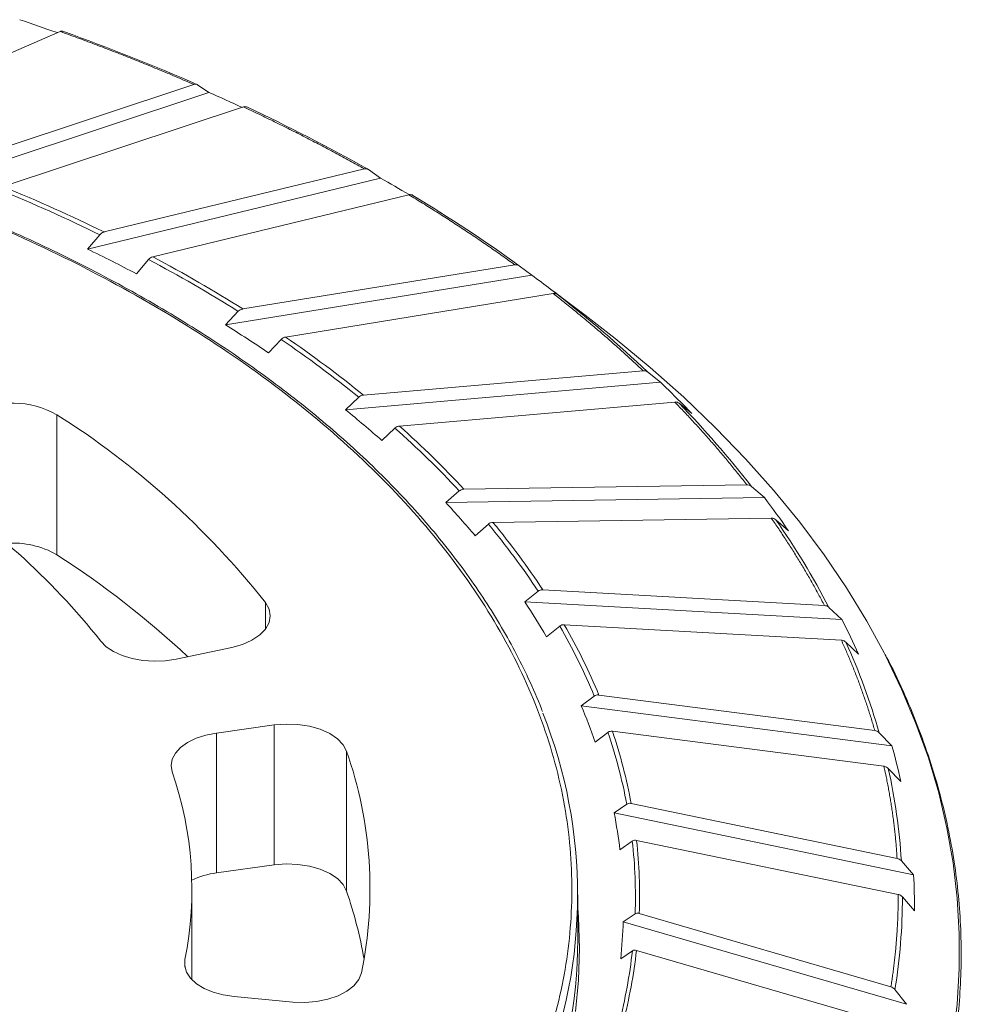
# Model space of a CAD drawing. Units: millimetres. Extents: x 11917 to 15139, y 253 to 1868.
# Drawn here: x 14360 to 14501, y 1698 to 1846 of the extents above; entities that cross this region are included whole.
import ezdxf

# ---------------------------------------------------------------- set-up
doc = ezdxf.new("R2010")
doc.units = ezdxf.units.MM

msp = doc.modelspace()

# ---------------------------------------------------------------- linework, layer by layer
at = {"color": 7, "linetype": 'Continuous', "lineweight": 15}
for p, q in [((14366.085, 1843.77), (14332.955, 1829.336)), ((14349.488, 1823.657), (14386.143, 1835.822)), ((14386.729, 1835.77), (14388.415, 1834.622)), ((14388.415, 1834.622), (14347.141, 1820.925)), ((14393.608, 1832.449), (14357.546, 1820.482)), ((14372.693, 1813.674), (14411.749, 1823.139)), ((14412.374, 1823.045), (14414.17, 1821.772)), ((14414.17, 1821.772), (14370.191, 1811.114)), ((14418.409, 1819.263), (14379.984, 1809.951)), ((14370.191, 1811.114), (14372.048, 1813.271)), ((14379.352, 1809.552), (14377.532, 1807.403)), ((14393.505, 1802.121), (14434.348, 1808.739)), ((14435.002, 1808.599), (14436.879, 1807.195)), ((14436.879, 1807.195), (14390.89, 1799.743)), ((14444.88, 1801.196), (14439.487, 1805.262)), ((14440.098, 1804.42), (14399.916, 1797.91)), ((14442.596, 1802.871), (14440.743, 1804.279)), ((14390.89, 1799.743), (14392.831, 1801.766)), ((14444.88, 1801.196), (14449.378, 1797.708)), ((14399.255, 1797.557), (14397.352, 1795.54)), ((14449.378, 1797.708), (14454.667, 1793.335)), ((14411.598, 1789.182), (14453.583, 1792.847)), ((14454.667, 1793.335), (14459.695, 1788.863)), ((14454.255, 1792.66), (14456.185, 1791.12)), ((14456.185, 1791.12), (14408.91, 1786.993)), ((14408.91, 1786.993), (14410.905, 1788.875)), ((14459.695, 1788.863), (14464.457, 1784.299)), ((14458.332, 1788.155), (14417.026, 1784.548)), ((14460.899, 1786.425), (14458.995, 1787.966)), ((14365.608, 1765.229), (14365.608, 1786.231)), ((14416.347, 1784.243), (14414.391, 1782.364)), ((14464.457, 1784.299), (14468.947, 1779.647)), ((14468.947, 1779.647), (14473.159, 1774.913)), ((14426.686, 1775.06), (14469.15, 1775.715)), ((14469.83, 1775.48), (14471.782, 1773.802)), ((14423.967, 1773.064), (14425.985, 1774.803)), ((14471.782, 1773.802), (14423.967, 1773.064)), ((14473.159, 1774.913), (14477.091, 1770.101)), ((14472.824, 1770.722), (14431.046, 1770.078)), ((14430.359, 1769.821), (14428.38, 1768.082)), ((14475.421, 1768.808), (14473.494, 1770.486)), ((14477.091, 1770.101), (14480.736, 1765.218)), ((14480.736, 1765.218), (14484.091, 1760.269)), ((14484.091, 1760.269), (14487.152, 1755.259)), ((14435.823, 1758.175), (14437.833, 1759.771)), ((14438.53, 1759.978), (14480.805, 1757.613)), ((14396.901, 1758.056), (14397.444, 1757.084)), ((14483.425, 1755.512), (14435.823, 1758.175)), ((14481.482, 1757.329), (14483.425, 1755.512)), ((14397.444, 1757.084), (14397.631, 1756.069)), ((14397.631, 1756.069), (14397.454, 1755.054)), ((14397.454, 1755.054), (14396.92, 1754.079)), ((14441.07, 1754.517), (14439.1, 1752.92)), ((14483.345, 1752.398), (14441.754, 1754.725)), ((14487.152, 1755.259), (14489.747, 1750.522)), ((14396.052, 1753.186), (14394.884, 1752.409)), ((14396.92, 1754.079), (14396.052, 1753.186)), ((14373.016, 1751.429), (14372.198, 1752.267)), ((14374.098, 1750.694), (14373.016, 1751.429)), ((14391.851, 1751.329), (14383.498, 1749.554)), ((14393.464, 1751.782), (14391.851, 1751.329)), ((14394.884, 1752.409), (14393.464, 1751.782)), ((14485.93, 1750.3), (14484.013, 1752.115)), ((14375.406, 1750.088), (14374.098, 1750.694)), ((14376.892, 1749.632), (14375.406, 1750.088)), ((14378.504, 1749.344), (14376.892, 1749.632)), ((14380.182, 1749.233), (14378.504, 1749.344)), ((14381.867, 1749.304), (14380.182, 1749.233)), ((14383.498, 1749.554), (14381.867, 1749.304)), ((14444.293, 1742.562), (14446.261, 1744.016)), ((14446.945, 1744.174), (14488.363, 1738.825)), ((14490.93, 1736.54), (14444.293, 1742.562)), ((14389.545, 1738.474), (14398.208, 1739.68)), ((14398.208, 1739.68), (14399.991, 1739.821)), ((14398.208, 1718.678), (14398.208, 1739.68)), ((14399.991, 1739.821), (14401.788, 1739.757)), ((14401.788, 1739.757), (14403.526, 1739.49)), ((14403.526, 1739.49), (14405.133, 1739.03)), ((14386.488, 1737.678), (14387.949, 1738.159)), ((14387.949, 1738.159), (14389.545, 1738.474)), ((14389.545, 1717.472), (14389.545, 1738.474)), ((14405.133, 1739.03), (14406.544, 1738.396)), ((14406.544, 1738.396), (14407.702, 1737.615)), ((14448.311, 1738.574), (14446.381, 1737.115)), ((14489.73, 1733.472), (14448.982, 1738.734)), ((14489.026, 1738.494), (14490.93, 1736.54)), ((14384.17, 1736.297), (14385.213, 1737.05)), ((14385.213, 1737.05), (14386.488, 1737.678)), ((14407.702, 1737.615), (14408.558, 1736.717)), ((14408.558, 1736.717), (14409.079, 1735.741)), ((14382.921, 1734.527), (14383.397, 1735.446)), ((14383.397, 1735.446), (14384.17, 1736.297)), ((14409.079, 1714.739), (14409.079, 1735.741)), ((14382.76, 1733.574), (14382.921, 1734.527)), ((14382.92, 1732.621), (14382.76, 1733.574)), ((14492.262, 1731.191), (14490.384, 1733.141)), ((14449.242, 1726.471), (14451.138, 1727.787)), ((14451.797, 1727.897), (14491.705, 1719.65)), ((14494.179, 1717.185), (14449.242, 1726.471)), ((14451.968, 1722.242), (14450.109, 1720.919)), ((14491.877, 1714.241), (14452.614, 1722.355)), ((14399.991, 1718.82), (14398.208, 1718.678)), ((14401.788, 1718.755), (14399.991, 1718.82)), ((14492.344, 1719.272), (14494.179, 1717.185)), ((14398.208, 1718.678), (14389.545, 1717.472)), ((14403.526, 1718.488), (14401.788, 1718.755)), ((14405.133, 1718.028), (14403.526, 1718.488)), ((14406.544, 1717.394), (14405.133, 1718.028)), ((14407.702, 1716.613), (14406.544, 1717.394)), ((14408.558, 1715.716), (14407.702, 1716.613)), ((14385.871, 1701.442), (14385.871, 1715.029)), ((14409.079, 1714.739), (14408.558, 1715.716)), ((14443.783, 1707.468), (14443.783, 1714.189)), ((14494.317, 1711.783), (14492.507, 1713.865)), ((14450.591, 1710.155), (14452.387, 1711.339)), ((14493.12, 1697.751), (14450.591, 1710.155)), ((14453.01, 1711.403), (14490.779, 1700.388)), ((14451.983, 1705.78), (14450.223, 1704.585)), ((14489.753, 1695.01), (14452.595, 1705.847)), ((14384.781, 1703.503), (14384.812, 1704.46)), ((14385.069, 1702.56), (14384.781, 1703.503)), ((14385.666, 1701.664), (14385.069, 1702.56)), ((14386.552, 1700.849), (14385.666, 1701.664)), ((14410.926, 1701.48), (14410.192, 1700.548)), ((14411.314, 1702.476), (14410.926, 1701.48)), ((14387.692, 1700.143), (14386.552, 1700.849)), ((14389.048, 1699.571), (14387.692, 1700.143)), ((14409.143, 1699.719), (14407.821, 1699.027)), ((14410.192, 1700.548), (14409.143, 1699.719)), ((14491.384, 1699.965), (14493.12, 1697.751)), ((14390.57, 1699.155), (14389.048, 1699.571)), ((14392.203, 1698.909), (14390.57, 1699.155)), ((14401.003, 1698.081), (14392.203, 1698.909)), ((14404.583, 1698.157), (14402.8, 1698.016)), ((14406.28, 1698.499), (14404.583, 1698.157)), ((14407.821, 1699.027), (14406.28, 1698.499)), ((14402.8, 1698.016), (14401.003, 1698.081))]:
    msp.add_line(p, q, dxfattribs=at)
at = {"color": 8, "linetype": 'Continuous', "lineweight": 15}
for p, q in [((14396.901, 1754.054), (14396.901, 1758.056)), ((14489.747, 1750.522), (14489.917, 1750.193)), ((14489.917, 1750.193), (14492.381, 1745.078)), ((14492.381, 1745.078), (14494.541, 1739.92)), ((14494.541, 1739.92), (14496.397, 1734.723)), ((14496.397, 1734.723), (14497.945, 1729.494)), ((14497.945, 1729.494), (14499.183, 1724.239)), ((14499.183, 1724.239), (14500.111, 1718.963)), ((14500.111, 1718.963), (14500.727, 1713.673)), ((14500.727, 1713.673), (14501.031, 1708.374)), ((14443.883, 1710.84), (14443.783, 1712.145)), ((14444.044, 1706.116), (14443.883, 1710.84)), ((14501.031, 1708.374), (14501.023, 1703.072)), ((14443.894, 1701.392), (14444.044, 1706.116)), ((14384.812, 1704.46), (14384.812, 1703.317)), ((14501.023, 1703.072), (14500.701, 1697.773)), ((14443.432, 1696.675), (14443.894, 1701.392)), ((14500.701, 1697.773), (14500.067, 1692.484))]:
    msp.add_line(p, q, dxfattribs=at)
at = {"color": 7, "linetype": 'Continuous', "lineweight": 15}
for centre, major_axis, start_param, end_param in [((14249.293, 1445.081), (0, 418.573), -0.3108464, -0.2952584), ((14258.689, 1480.179), (0, 382.469), -0.3771283, -0.3156209), ((14269.475, 1506.698), (0, 353.06), -0.3964041, -0.379624), ((14281.505, 1541.105), (0, 316.565), -0.472087, -0.4023127), ((14294.344, 1565.526), (0, 288.159), -0.4936255, -0.475086), ((14261.617, 1538.963), (0, 300.001), -0.4168811, -0.3571033), ((14308.357, 1596.84), (0, 253.473), -0.5818867, -0.5009638), ((14270.836, 1562.674), (0, 271.417), -0.4471735, -0.4144301), ((14282.847, 1589.378), (0, 244.428), -0.517788, -0.4492602), ((14323.931, 1619.785), (0, 224.853), -0.6193617, -0.5854221), ((14337.087, 1643.108), (0, 197.426), -0.7113046, -0.6157102), ((14293.317, 1610.119), (0, 217.893), -0.5529571, -0.515057), ((14306.728, 1633.509), (0, 193.056), -0.6355033, -0.5553025), ((14352.884, 1660.412), (0, 173.196), -0.7560128, -0.7156162), ((14358.846, 1771.524), (0, 16.481), -0.4681957, 0.4214325), ((14317.642, 1649.986), (0, 169.853), -0.6771344, -0.6323801), ((14365.094, 1677.447), (0, 151.273), -0.8657744, -0.7516022), ((14305.621, 1670.498), (0, 133.222), -0.8536562, -0.5181838), ((14331.241, 1668.433), (0, 148.916), -0.7751803, -0.6798179), ((14293.841, 1676.689), (0, 114.635), -0.8509213, -0.52092), ((14379.586, 1688.411), (0, 132.577), -0.9192475, -0.8709726), ((14341.464, 1679.755), (0, 130.163), -0.8249584, -0.7715107), ((14354.027, 1692.75), (0, 113.974), -0.9421665, -0.8281824), ((14389.605, 1699.358), (0, 116.51), -1.0500111, -0.914113), ((14359.061, 1751.318), (0, 15.664), -0.4776625, 0.0709136), ((14295.463, 1633.494), (0, 152.668), -0.7034304, -0.5298485), ((14362.439, 1698.946), (0, 100.121), -1.0014471, -0.9377839), ((14372.765, 1706.857), (0, 88.977), -1.1399631, -1.0055153), ((14401.382, 1704.464), (0, 103.684), -1.1128941, -1.0560208), ((14408.047, 1710.358), (0, 93.415), -1.264851, -1.1073777), ((14378.466, 1708.814), (0, 79.888), -1.2086701, -1.1346562), ((14382.398, 1714.185), (0, 67.491), 4.2921062, 5.1280571), ((14385.499, 1712.813), (0, 73.739), -1.366306, -1.2139099), ((14415.962, 1711.07), (0, 86.309), -1.3355008, -1.271228), ((14360.511, 1715.069), (0, 57.285), 4.490751, 5.0815797), ((14341.077, 1715.062), (0, 49.263), 4.4954859, 5.0768452), ((14418.478, 1713.741), (0, 81.44), -1.502838, -1.330273), ((14387.735, 1711.991), (0, 69.19), -1.4413975, -1.3599546), ((14390.847, 1713.942), (0, 67.743), 4.6739577, 4.8352227), ((14391.016, 1703.195), (0, 14.369), 0.1128468, 0.406292), ((14421.74, 1712.234), (0, 79.836), 4.7067336, 4.7744321), ((14357.541, 1693.213), (0, 60.64), -1.3830985, -1.2079043), ((14419.752, 1713.976), (0, 80.031), 4.5364229, 4.7110073), ((14389.338, 1712.253), (0, 67.411), 4.598388, 4.681256), ((14381.279, 1707.809), (0, 68.756), 4.2945679, 4.7074316), ((14388.234, 1714.334), (0, 70.643), 4.4341805, 4.5910006)]:
    msp.add_ellipse(centre, major_axis=major_axis, ratio=0.9090909, start_param=start_param, end_param=end_param, dxfattribs=at)
for points, knots in [([(14366.617, 1843.755), (14366.548, 1843.788), (14366.412, 1843.852), (14366.217, 1843.823), (14366.109, 1843.779), (14366.085, 1843.77)], [0, 0, 0, 0, 0.4397488, 0.8788037, 1, 1, 1, 1]), ([(14386.143, 1835.822), (14385.738, 1835.998), (14384.928, 1836.349), (14383.706, 1836.872), (14382.48, 1837.391), (14381.248, 1837.906), (14380.012, 1838.417), (14378.771, 1838.923), (14377.525, 1839.426), (14376.274, 1839.925), (14375.017, 1840.42), (14373.756, 1840.91), (14372.49, 1841.397), (14371.219, 1841.88), (14369.943, 1842.359), (14368.662, 1842.833), (14367.377, 1843.304), (14366.516, 1843.615), (14366.085, 1843.77)], [0, 0, 0, 0, 0.0625349, 0.1250559, 0.1875649, 0.2500639, 0.3125549, 0.3750399, 0.437521, 0.5, 0.562479, 0.6249601, 0.6874451, 0.7499361, 0.8124351, 0.8749441, 0.9374651, 1, 1, 1, 1]), ([(14117.506, 1603.869), (14123.391, 1602.11), (14135.642, 1598.837), (14155.034, 1594.838), (14175.595, 1591.806), (14197.109, 1589.868), (14219.304, 1589.132), (14241.866, 1589.676), (14264.448, 1591.543), (14286.688, 1594.735), (14308.228, 1599.212), (14328.73, 1604.891), (14347.897, 1611.656), (14365.486, 1619.36), (14381.315, 1627.839), (14395.267, 1636.917), (14407.292, 1646.419), (14417.516, 1656.292), (14426.132, 1666.646), (14433.19, 1677.633), (14438.543, 1689.281), (14441.964, 1701.47), (14443.263, 1714.044), (14442.303, 1726.826), (14439.007, 1739.62), (14433.372, 1752.22), (14425.471, 1764.423), (14415.447, 1776.038), (14403.506, 1786.898), (14389.907, 1796.862), (14374.941, 1805.83), (14358.918, 1813.735), (14342.147, 1820.547), (14324.719, 1826.339), (14306.443, 1831.221), (14287.051, 1835.22), (14266.49, 1838.252), (14244.976, 1840.191), (14222.781, 1840.927), (14200.219, 1840.382), (14177.637, 1838.515), (14155.397, 1835.323), (14133.857, 1830.847), (14113.355, 1825.167), (14094.188, 1818.403), (14076.599, 1810.698), (14060.77, 1802.219), (14046.818, 1793.141), (14034.793, 1783.64), (14024.569, 1773.766), (14015.953, 1763.412), (14008.895, 1752.426), (14003.542, 1740.777), (14000.121, 1728.589), (13998.821, 1716.014), (13999.782, 1703.232), (14003.078, 1690.438), (14008.713, 1677.838), (14016.614, 1665.635), (14026.638, 1654.02), (14038.579, 1643.161), (14052.178, 1633.196), (14067.144, 1624.228), (14083.167, 1616.323), (14099.938, 1609.511), (14111.621, 1605.628), (14117.506, 1603.869)], [0, 0, 0, 0, 0.014321, 0.0291242, 0.0443671, 0.0599969, 0.0759506, 0.0921563, 0.1085344, 0.125, 0.1414656, 0.1578437, 0.1740494, 0.1900031, 0.2056329, 0.2208758, 0.235679, 0.25, 0.264321, 0.2791242, 0.2943671, 0.3099969, 0.3259506, 0.3421563, 0.3585344, 0.375, 0.3914656, 0.4078437, 0.4240494, 0.4400031, 0.4556329, 0.4708758, 0.485679, 0.5, 0.514321, 0.5291242, 0.5443671, 0.5599969, 0.5759506, 0.5921563, 0.6085344, 0.625, 0.6414656, 0.6578437, 0.6740494, 0.6900031, 0.7056329, 0.7208758, 0.735679, 0.75, 0.764321, 0.7791242, 0.7943671, 0.8099969, 0.8259506, 0.8421563, 0.8585344, 0.875, 0.8914656, 0.9078437, 0.9240494, 0.9400031, 0.9556329, 0.9708758, 0.985679, 1, 1, 1, 1]), ([(14438.466, 1741.714), (14438.422, 1741.837), (14437.823, 1743.505), (14436.453, 1746.531), (14434.362, 1750.785), (14432.075, 1754.845), (14429.558, 1758.859), (14426.804, 1762.82), (14423.819, 1766.726), (14420.605, 1770.57), (14417.167, 1774.35), (14413.509, 1778.06), (14409.635, 1781.698), (14405.549, 1785.258), (14401.255, 1788.736), (14396.76, 1792.131), (14392.069, 1795.436), (14387.185, 1798.649), (14382.116, 1801.767), (14376.867, 1804.785), (14371.444, 1807.701), (14365.852, 1810.511), (14360.1, 1813.212), (14354.193, 1815.802), (14348.138, 1818.277), (14341.943, 1820.634), (14335.614, 1822.872), (14329.159, 1824.987), (14322.587, 1826.978), (14315.905, 1828.841), (14309.123, 1830.575), (14302.248, 1832.179), (14295.292, 1833.649), (14288.265, 1834.985), (14281.179, 1836.185), (14274.05, 1837.248), (14266.899, 1838.171), (14259.757, 1838.955), (14252.684, 1839.596), (14245.826, 1840.091), (14239.572, 1840.434), (14234.117, 1840.648), (14228.078, 1840.815), (14223.8, 1840.84), (14221.043, 1840.856)], [0, 0, 0, 0, 0.0021931, 0.0296719, 0.0544761, 0.0792867, 0.1041014, 0.1289194, 0.1537397, 0.1785615, 0.2033841, 0.2282069, 0.2530292, 0.2778506, 0.3026706, 0.3274888, 0.3523046, 0.3771179, 0.4019282, 0.4267353, 0.4515388, 0.4763382, 0.5011329, 0.5259224, 0.5507057, 0.575482, 0.60025, 0.6250082, 0.6497546, 0.6744866, 0.6992007, 0.7238922, 0.7485547, 0.7731787, 0.7977502, 0.8222472, 0.8466331, 0.8708419, 0.8947411, 0.9180198, 0.9397351, 0.9573665, 0.9725114, 1, 1, 1, 1]), ([(14386.143, 1835.822), (14386.242, 1835.844), (14386.44, 1835.889), (14386.632, 1835.833), (14386.718, 1835.778), (14386.729, 1835.77)], [0, 0, 0, 0, 0.46216898, 0.92492415, 1, 1, 1, 1]), ([(14394.187, 1832.395), (14394.112, 1832.432), (14393.964, 1832.507), (14393.752, 1832.492), (14393.633, 1832.457), (14393.608, 1832.449)], [0, 0, 0, 0, 0.4397482, 0.8787897, 1, 1, 1, 1]), ([(14411.749, 1823.139), (14411.386, 1823.343), (14410.66, 1823.749), (14409.564, 1824.354), (14408.462, 1824.956), (14407.354, 1825.555), (14406.241, 1826.149), (14405.121, 1826.74), (14403.996, 1827.327), (14402.865, 1827.911), (14401.729, 1828.491), (14400.586, 1829.068), (14399.438, 1829.64), (14398.284, 1830.21), (14397.124, 1830.775), (14395.958, 1831.337), (14394.786, 1831.895), (14394.001, 1832.265), (14393.608, 1832.449)], [0, 0, 0, 0, 0.0625349, 0.1250559, 0.1875649, 0.2500639, 0.3125549, 0.3750399, 0.437521, 0.5, 0.562479, 0.6249601, 0.6874451, 0.7499361, 0.8124351, 0.8749441, 0.9374651, 1, 1, 1, 1]), ([(14411.749, 1823.139), (14411.855, 1823.155), (14412.066, 1823.185), (14412.27, 1823.115), (14412.362, 1823.053), (14412.374, 1823.045)], [0, 0, 0, 0, 0.4621194, 0.9249006, 1, 1, 1, 1]), ([(14419.026, 1819.167), (14418.947, 1819.21), (14418.788, 1819.295), (14418.562, 1819.296), (14418.437, 1819.269), (14418.409, 1819.263)], [0, 0, 0, 0, 0.4397663, 0.8788061, 1, 1, 1, 1]), ([(14434.348, 1808.739), (14434.033, 1808.966), (14433.403, 1809.421), (14432.449, 1810.1), (14431.489, 1810.775), (14430.522, 1811.447), (14429.549, 1812.116), (14428.569, 1812.782), (14427.583, 1813.444), (14426.59, 1814.104), (14425.59, 1814.76), (14424.584, 1815.413), (14423.572, 1816.063), (14422.553, 1816.709), (14421.527, 1817.353), (14420.494, 1817.993), (14419.456, 1818.63), (14418.758, 1819.052), (14418.409, 1819.263)], [0, 0, 0, 0, 0.0625349, 0.1250559, 0.1875649, 0.2500639, 0.3125549, 0.3750399, 0.437521, 0.5, 0.562479, 0.6249601, 0.6874451, 0.7499361, 0.8124351, 0.8749441, 0.9374651, 1, 1, 1, 1]), ([(14372.048, 1813.271), (14372.133, 1813.356), (14372.304, 1813.524), (14372.539, 1813.633), (14372.668, 1813.667), (14372.693, 1813.674)], [0, 0, 0, 0, 0.4476983, 0.8942471, 1, 1, 1, 1]), ([(14379.984, 1809.951), (14379.877, 1809.914), (14379.661, 1809.841), (14379.454, 1809.669), (14379.363, 1809.564), (14379.352, 1809.552)], [0, 0, 0, 0, 0.46759026, 0.93588222, 1, 1, 1, 1]), ([(14434.348, 1808.739), (14434.458, 1808.746), (14434.679, 1808.761), (14434.893, 1808.676), (14434.988, 1808.608), (14435.002, 1808.599)], [0, 0, 0, 0, 0.4621487, 0.9249304, 1, 1, 1, 1]), ([(14440.743, 1804.279), (14440.66, 1804.327), (14440.494, 1804.425), (14440.258, 1804.442), (14440.127, 1804.424), (14440.098, 1804.42)], [0, 0, 0, 0, 0.4397587, 0.878799, 1, 1, 1, 1]), ([(14453.583, 1792.847), (14453.321, 1793.095), (14452.796, 1793.591), (14452, 1794.332), (14451.197, 1795.07), (14450.386, 1795.806), (14449.569, 1796.539), (14448.744, 1797.269), (14447.912, 1797.996), (14447.073, 1798.721), (14446.226, 1799.443), (14445.373, 1800.162), (14444.512, 1800.879), (14443.644, 1801.592), (14442.768, 1802.304), (14441.886, 1803.012), (14440.996, 1803.718), (14440.398, 1804.186), (14440.098, 1804.42)], [0, 0, 0, 0, 0.0625349, 0.1250559, 0.1875649, 0.2500639, 0.3125549, 0.3750399, 0.437521, 0.5, 0.562479, 0.6249601, 0.6874451, 0.7499361, 0.8124351, 0.8749441, 0.9374651, 1, 1, 1, 1]), ([(14392.831, 1801.766), (14392.92, 1801.844), (14393.099, 1801.999), (14393.345, 1802.091), (14393.48, 1802.116), (14393.505, 1802.121)], [0, 0, 0, 0, 0.4476762, 0.8942488, 1, 1, 1, 1]), ([(14399.916, 1797.91), (14399.803, 1797.881), (14399.578, 1797.823), (14399.362, 1797.667), (14399.266, 1797.568), (14399.255, 1797.557)], [0, 0, 0, 0, 0.4675964, 0.9358856, 1, 1, 1, 1]), ([(14453.583, 1792.847), (14453.696, 1792.847), (14453.923, 1792.846), (14454.143, 1792.745), (14454.241, 1792.67), (14454.255, 1792.66)], [0, 0, 0, 0, 0.4621347, 0.9249005, 1, 1, 1, 1]), ([(14410.905, 1788.875), (14410.997, 1788.947), (14411.18, 1789.089), (14411.433, 1789.164), (14411.572, 1789.179), (14411.598, 1789.182)], [0, 0, 0, 0, 0.4476745, 0.8942262, 1, 1, 1, 1]), ([(14458.995, 1787.966), (14458.91, 1788.021), (14458.739, 1788.13), (14458.497, 1788.165), (14458.361, 1788.156), (14458.332, 1788.155)], [0, 0, 0, 0, 0.4397446, 0.878773, 1, 1, 1, 1]), ([(14469.15, 1775.715), (14468.945, 1775.98), (14468.534, 1776.509), (14467.908, 1777.301), (14467.275, 1778.09), (14466.633, 1778.877), (14465.984, 1779.662), (14465.328, 1780.445), (14464.663, 1781.226), (14463.991, 1782.005), (14463.311, 1782.781), (14462.623, 1783.555), (14461.928, 1784.327), (14461.224, 1785.097), (14460.513, 1785.865), (14459.794, 1786.63), (14459.068, 1787.394), (14458.578, 1787.901), (14458.332, 1788.155)], [0, 0, 0, 0, 0.0625349, 0.1250559, 0.1875649, 0.2500639, 0.3125549, 0.3750399, 0.437521, 0.5, 0.562479, 0.6249601, 0.6874451, 0.7499361, 0.8124351, 0.8749441, 0.9374651, 1, 1, 1, 1]), ([(14417.026, 1784.548), (14416.911, 1784.528), (14416.679, 1784.486), (14416.457, 1784.346), (14416.359, 1784.254), (14416.347, 1784.243)], [0, 0, 0, 0, 0.46760844, 0.93589929, 1, 1, 1, 1]), ([(14425.985, 1774.803), (14426.078, 1774.868), (14426.263, 1774.997), (14426.519, 1775.053), (14426.659, 1775.059), (14426.686, 1775.06)], [0, 0, 0, 0, 0.4476811, 0.8942392, 1, 1, 1, 1]), ([(14469.15, 1775.715), (14469.265, 1775.706), (14469.494, 1775.689), (14469.717, 1775.573), (14469.816, 1775.491), (14469.83, 1775.48)], [0, 0, 0, 0, 0.4621138, 0.9248973, 1, 1, 1, 1]), ([(14480.805, 1757.613), (14480.66, 1757.89), (14480.369, 1758.444), (14479.923, 1759.274), (14479.47, 1760.102), (14479.007, 1760.929), (14478.537, 1761.754), (14478.059, 1762.577), (14477.572, 1763.399), (14477.078, 1764.219), (14476.575, 1765.037), (14476.064, 1765.854), (14475.544, 1766.67), (14475.017, 1767.484), (14474.481, 1768.296), (14473.937, 1769.106), (14473.386, 1769.915), (14473.011, 1770.453), (14472.824, 1770.722)], [0, 0, 0, 0, 0.0625349, 0.1250559, 0.1875649, 0.2500639, 0.3125549, 0.3750399, 0.437521, 0.5, 0.562479, 0.6249601, 0.6874451, 0.7499361, 0.8124351, 0.8749441, 0.9374651, 1, 1, 1, 1]), ([(14473.494, 1770.486), (14473.408, 1770.547), (14473.236, 1770.669), (14472.991, 1770.72), (14472.854, 1770.722), (14472.824, 1770.722)], [0, 0, 0, 0, 0.4397557, 0.8788092, 1, 1, 1, 1]), ([(14431.046, 1770.078), (14430.929, 1770.065), (14430.695, 1770.04), (14430.47, 1769.916), (14430.371, 1769.831), (14430.359, 1769.821)], [0, 0, 0, 0, 0.467604, 0.9359077, 1, 1, 1, 1]), ([(14437.833, 1759.771), (14437.925, 1759.829), (14438.11, 1759.945), (14438.364, 1759.983), (14438.504, 1759.979), (14438.53, 1759.978)], [0, 0, 0, 0, 0.4476905, 0.8942318, 1, 1, 1, 1]), ([(14480.805, 1757.613), (14480.919, 1757.596), (14481.148, 1757.562), (14481.369, 1757.43), (14481.468, 1757.341), (14481.482, 1757.329)], [0, 0, 0, 0, 0.4621248, 0.9249065, 1, 1, 1, 1]), ([(14441.754, 1754.725), (14441.638, 1754.721), (14441.404, 1754.713), (14441.181, 1754.604), (14441.082, 1754.527), (14441.07, 1754.517)], [0, 0, 0, 0, 0.4676218, 0.935904, 1, 1, 1, 1]), ([(14488.363, 1738.825), (14488.28, 1739.111), (14488.115, 1739.681), (14487.856, 1740.536), (14487.589, 1741.39), (14487.313, 1742.243), (14487.029, 1743.095), (14486.737, 1743.946), (14486.436, 1744.795), (14486.127, 1745.644), (14485.809, 1746.492), (14485.482, 1747.339), (14485.148, 1748.185), (14484.804, 1749.029), (14484.453, 1749.873), (14484.092, 1750.716), (14483.724, 1751.558), (14483.472, 1752.118), (14483.345, 1752.398)], [0, 0, 0, 0, 0.0625349, 0.1250559, 0.1875649, 0.2500639, 0.3125549, 0.3750399, 0.437521, 0.5, 0.562479, 0.6249601, 0.6874451, 0.7499361, 0.8124351, 0.8749441, 0.9374651, 1, 1, 1, 1]), ([(14484.013, 1752.115), (14483.927, 1752.182), (14483.755, 1752.315), (14483.511, 1752.385), (14483.375, 1752.396), (14483.345, 1752.398)], [0, 0, 0, 0, 0.4397421, 0.8788256, 1, 1, 1, 1]), ([(14488.427, 1657.522), (14488.843, 1658.264), (14490.12, 1660.539), (14491.996, 1664.4), (14494.066, 1669.101), (14495.876, 1673.856), (14497.439, 1678.658), (14498.748, 1683.507), (14499.798, 1688.399), (14500.585, 1693.334), (14501.105, 1698.307), (14501.352, 1703.317), (14501.322, 1708.36), (14501.008, 1713.431), (14500.407, 1718.527), (14499.512, 1723.642), (14498.32, 1728.77), (14496.825, 1733.904), (14495.031, 1739.038), (14492.904, 1744.159), (14491.185, 1747.919), (14490.084, 1749.954), (14489.894, 1750.305)], [0, 0, 0, 0, 0.0248563, 0.0762292, 0.1277449, 0.1794238, 0.231289, 0.2833646, 0.335675, 0.3882455, 0.441101, 0.4942643, 0.5477562, 0.6015927, 0.6557842, 0.710336, 0.7652485, 0.8205147, 0.8761216, 0.9320501, 0.9882772, 1, 1, 1, 1]), ([(14446.261, 1744.016), (14446.352, 1744.068), (14446.533, 1744.171), (14446.782, 1744.191), (14446.919, 1744.176), (14446.945, 1744.174)], [0, 0, 0, 0, 0.4476792, 0.8942403, 1, 1, 1, 1]), ([(14448.982, 1738.734), (14448.867, 1738.738), (14448.639, 1738.746), (14448.42, 1738.653), (14448.323, 1738.583), (14448.311, 1738.574)], [0, 0, 0, 0, 0.4676243, 0.9358869, 1, 1, 1, 1]), ([(14488.363, 1738.825), (14488.475, 1738.801), (14488.699, 1738.751), (14488.916, 1738.603), (14489.012, 1738.507), (14489.026, 1738.494)], [0, 0, 0, 0, 0.4621317, 0.9249086, 1, 1, 1, 1]), ([(14491.705, 1719.65), (14491.686, 1719.939), (14491.648, 1720.516), (14491.581, 1721.383), (14491.505, 1722.249), (14491.42, 1723.115), (14491.327, 1723.98), (14491.225, 1724.845), (14491.114, 1725.709), (14490.995, 1726.573), (14490.867, 1727.437), (14490.731, 1728.3), (14490.586, 1729.163), (14490.432, 1730.026), (14490.27, 1730.888), (14490.099, 1731.75), (14489.92, 1732.611), (14489.793, 1733.185), (14489.73, 1733.472)], [0, 0, 0, 0, 0.0625349, 0.1250559, 0.1875649, 0.2500639, 0.3125549, 0.3750399, 0.437521, 0.5, 0.562479, 0.6249601, 0.6874451, 0.7499361, 0.8124351, 0.8749441, 0.9374651, 1, 1, 1, 1]), ([(14490.384, 1733.141), (14490.3, 1733.214), (14490.132, 1733.36), (14489.892, 1733.446), (14489.759, 1733.467), (14489.73, 1733.472)], [0, 0, 0, 0, 0.4397549, 0.8787951, 1, 1, 1, 1]), ([(14451.138, 1727.787), (14451.226, 1727.832), (14451.4, 1727.923), (14451.64, 1727.925), (14451.772, 1727.901), (14451.797, 1727.897)], [0, 0, 0, 0, 0.4476767, 0.8942309, 1, 1, 1, 1]), ([(14452.614, 1722.355), (14452.504, 1722.367), (14452.284, 1722.391), (14452.073, 1722.314), (14451.979, 1722.25), (14451.968, 1722.242)], [0, 0, 0, 0, 0.4675975, 0.9358938, 1, 1, 1, 1]), ([(14491.705, 1719.65), (14491.813, 1719.617), (14492.029, 1719.552), (14492.238, 1719.389), (14492.331, 1719.286), (14492.344, 1719.272)], [0, 0, 0, 0, 0.4621576, 0.9248978, 1, 1, 1, 1]), ([(14490.779, 1700.388), (14490.824, 1700.676), (14490.914, 1701.252), (14491.039, 1702.116), (14491.155, 1702.981), (14491.262, 1703.846), (14491.361, 1704.711), (14491.452, 1705.576), (14491.533, 1706.442), (14491.606, 1707.307), (14491.67, 1708.173), (14491.726, 1709.04), (14491.773, 1709.906), (14491.811, 1710.773), (14491.841, 1711.639), (14491.862, 1712.506), (14491.875, 1713.374), (14491.876, 1713.952), (14491.877, 1714.241)], [0, 0, 0, 0, 0.0625349, 0.1250559, 0.1875649, 0.2500639, 0.3125549, 0.3750399, 0.437521, 0.5, 0.562479, 0.6249601, 0.6874451, 0.7499361, 0.8124351, 0.8749441, 0.9374651, 1, 1, 1, 1]), ([(14492.507, 1713.865), (14492.426, 1713.944), (14492.264, 1714.101), (14492.033, 1714.204), (14491.905, 1714.235), (14491.877, 1714.241)], [0, 0, 0, 0, 0.43974334, 0.87879139, 1, 1, 1, 1]), ([(14452.387, 1711.339), (14452.469, 1711.379), (14452.634, 1711.457), (14452.862, 1711.443), (14452.986, 1711.41), (14453.01, 1711.403)], [0, 0, 0, 0, 0.4476873, 0.8942362, 1, 1, 1, 1]), ([(14452.595, 1705.847), (14452.49, 1705.867), (14452.282, 1705.907), (14452.082, 1705.844), (14451.994, 1705.787), (14451.983, 1705.78)], [0, 0, 0, 0, 0.4676006, 0.935891, 1, 1, 1, 1]), ([(14490.779, 1700.388), (14490.881, 1700.348), (14491.085, 1700.267), (14491.283, 1700.09), (14491.371, 1699.981), (14491.384, 1699.965)], [0, 0, 0, 0, 0.4621351, 0.9248854, 1, 1, 1, 1])]:
    msp.add_open_spline(points, degree=3, knots=knots, dxfattribs=at)
for points in [[(14372.693, 1813.674), (14367.806, 1816.065), (14362.767, 1818.33), (14357.546, 1820.482)], [(14393.505, 1802.121), (14389.186, 1804.84), (14384.688, 1807.445), (14379.984, 1809.951)], [(14411.598, 1789.182), (14407.915, 1792.186), (14404.028, 1795.09), (14399.916, 1797.91)], [(14426.686, 1775.06), (14423.696, 1778.302), (14420.482, 1781.459), (14417.026, 1784.548)], [(14438.53, 1759.978), (14436.281, 1763.407), (14433.791, 1766.767), (14431.046, 1770.078)], [(14446.945, 1744.174), (14445.472, 1747.735), (14443.745, 1751.246), (14441.754, 1754.725)], [(14451.797, 1727.897), (14451.124, 1731.535), (14450.187, 1735.14), (14448.982, 1738.734)], [(14453.01, 1711.403), (14453.147, 1715.061), (14453.015, 1718.704), (14452.614, 1722.355)], [(14450.565, 1694.954), (14451.509, 1698.573), (14452.185, 1702.197), (14452.595, 1705.847)]]:
    msp.add_open_spline(points, degree=3, dxfattribs=at)

doc.saveas('drawing.dxf')
